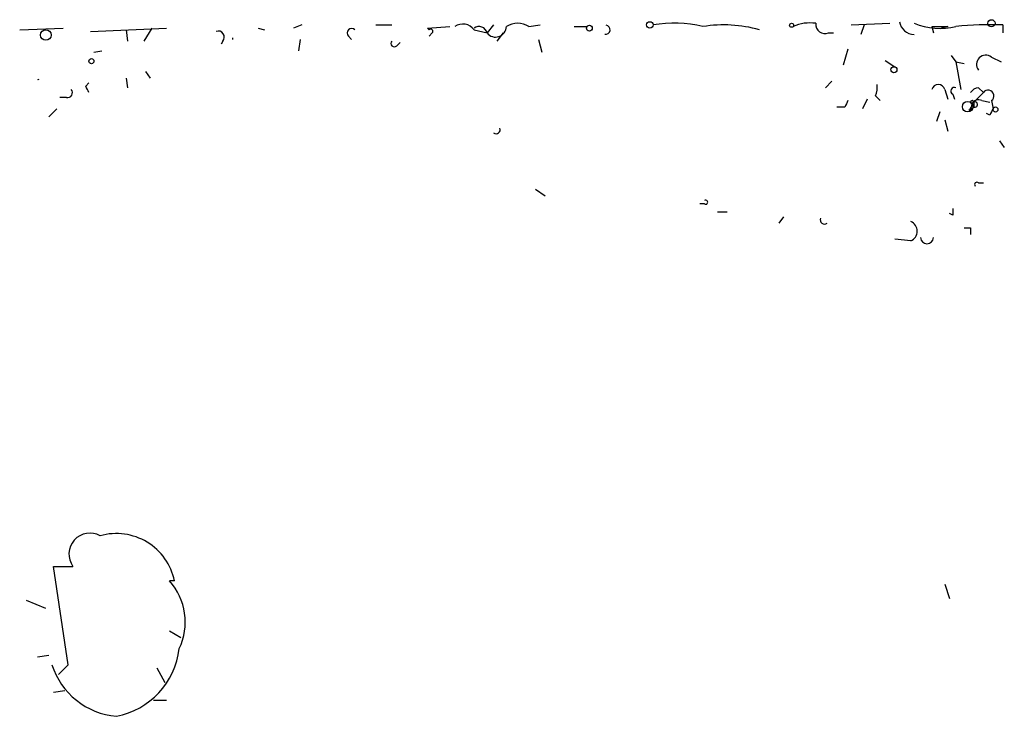
# Model space of a CAD drawing. Extents: x 6 to 18784, y -131989 to 3598.
# Drawn here: x 107 to 159, y 3561 to 3598 of the extents above; entities that cross this region are included whole.
import ezdxf

# ---------------------------------------------------------------- set-up
doc = ezdxf.new("R2010")
doc.units = 0
doc.header["$MEASUREMENT"] = 0
doc.layers.add('MAIN', color=5, linetype='CONTINUOUS')

msp = doc.modelspace()

# ---------------------------------------------------------------- linework, layer by layer
at = {"layer": 'MAIN'}
for p, q in [((107.1033, 3597.0017), (109.3893, 3597.0864)), ((110.8287, 3596.917), (114.808, 3597.0864)), ((112.6913, 3597.0017), (112.776, 3596.409)), ((114.046, 3597.0864), (113.6227, 3596.409)), ((119.634, 3597.0864), (119.9727, 3597.0017)), ((121.92, 3597.2557), (121.4967, 3597.0864)), ((125.8147, 3597.2557), (126.6613, 3597.2557)), ((128.524, 3597.0864), (129.7093, 3597.171)), ((128.524, 3597.0864), (128.6087, 3597.0017)), ((128.524, 3597.0864), (128.6087, 3597.0017)), ((130.9793, 3597.0017), (131.6567, 3596.8324)), ((131.9953, 3597.2557), (131.6567, 3596.8324)), ((133.858, 3597.171), (134.4507, 3597.2557)), ((136.2287, 3597.171), (136.906, 3597.171)), ((150.7913, 3597.2557), (152.8233, 3597.3404)), ((151.4687, 3597.2557), (151.2993, 3596.7477)), ((155.0247, 3597.171), (155.1093, 3596.8324)), ((155.0247, 3597.171), (155.8713, 3597.171)), ((155.8713, 3597.171), (155.5327, 3597.0864)), ((158.75, 3597.2557), (158.75, 3596.8324)), ((117.7713, 3596.409), (117.6867, 3596.2397)), ((118.2793, 3596.5784), (118.2793, 3596.4937)), ((121.8353, 3596.4937), (121.7507, 3595.901)), ((124.3753, 3596.663), (124.5447, 3596.4937)), ((128.778, 3596.8324), (128.6087, 3596.663)), ((132.5033, 3596.8324), (132.1647, 3596.409)), ((134.366, 3596.4937), (134.5353, 3595.8164)), ((149.606, 3596.8324), (149.86, 3596.8324)), ((110.998, 3595.8164), (111.4213, 3595.901)), ((126.9153, 3596.155), (127.0847, 3596.3244)), ((150.622, 3595.9857), (150.368, 3595.139)), ((152.5693, 3595.393), (153.0773, 3595.0544)), ((156.0407, 3595.647), (156.2947, 3595.3084)), ((158.1573, 3595.5624), (158.6653, 3595.3084)), ((156.2947, 3595.3084), (156.718, 3595.2237)), ((156.2947, 3595.3084), (156.5487, 3593.869)), ((112.6913, 3594.4617), (112.776, 3593.9537)), ((113.7073, 3594.8004), (113.9613, 3594.4617)), ((110.5747, 3594.0384), (110.744, 3594.2077)), ((149.4367, 3593.9537), (149.7753, 3594.2924)), ((155.702, 3593.869), (155.8713, 3593.361)), ((157.48, 3593.9537), (157.734, 3593.6997)), ((109.5587, 3593.4457), (109.22, 3593.4457)), ((151.638, 3593.361), (151.384, 3592.853)), ((152.0613, 3593.5304), (152.3153, 3593.2764)), ((156.1253, 3593.615), (156.21, 3593.361)), ((157.734, 3593.6997), (157.1413, 3593.107)), ((157.6493, 3593.2764), (158.0727, 3593.1917)), ((158.1573, 3593.2764), (158.242, 3592.853)), ((109.0507, 3592.853), (108.6273, 3592.4297)), ((150.4527, 3592.9377), (150.0293, 3592.9377)), ((156.972, 3592.7684), (157.226, 3592.9377)), ((157.226, 3593.1917), (157.226, 3592.9377)), ((155.448, 3592.6837), (155.2787, 3592.1757)), ((155.702, 3592.2604), (155.8713, 3591.6677)), ((158.0727, 3592.5144), (157.9033, 3592.599)), ((158.5807, 3591.1597), (158.8347, 3590.821)), ((134.1967, 3588.6197), (134.7047, 3588.281)), ((157.48, 3588.9584), (157.734, 3588.9584)), ((143.0867, 3587.8577), (142.8327, 3587.8577)), ((143.764, 3587.4344), (144.272, 3587.4344)), ((147.2353, 3587.1804), (146.9813, 3586.8417)), ((156.1253, 3587.265), (155.956, 3587.3497)), ((157.0567, 3586.5877), (157.0567, 3586.249)), ((153.924, 3585.9104), (153.0773, 3585.995)), ((109.6433, 3563.643), (108.8813, 3568.8077)), ((108.8813, 3568.8077), (109.8973, 3568.8077)), ((115.2313, 3568.0457), (114.9773, 3568.0457)), ((155.702, 3567.8764), (155.956, 3567.1144)), ((107.442, 3567.0297), (108.458, 3566.6064)), ((114.9773, 3565.421), (115.57, 3565.0824)), ((108.0347, 3564.0664), (108.6273, 3564.151)), ((109.1353, 3563.135), (109.6433, 3563.643)), ((114.3, 3563.4737), (114.7233, 3562.7117)), ((108.8813, 3562.2037), (109.474, 3562.2884)), ((114.1307, 3561.7804), (114.808, 3561.7804))]:
    msp.add_line(p, q, dxfattribs=at)
for centre, radius in [((140.208, 3597.2557), 0.1693), ((158.1573, 3597.3404), 0.1893), ((108.4752, 3596.7242), 0.278), ((137.033, 3597.0864), 0.1526), ((147.6586, 3597.2346), 0.1058), ((110.871, 3595.3508), 0.1338), ((153.035, 3594.8992), 0.1608), ((156.9085, 3592.9589), 0.2759), ((158.3689, 3592.8108), 0.1338)]:
    msp.add_circle(centre, radius, dxfattribs=at)
for centre, radius, start, end in [((154.1221, 3597.5475), 0.8002, 188.8055, 267.93773), ((117.5385, 3596.6207), 0.3146, 317.71774, 109.65015), ((124.5446, 3596.8323), 0.2396, 45, 225), ((128.6933, 3596.917), 0.1197, 315.03384, 134.96616), ((130.3836, 3596.5603), 0.7414, 36.5376, 124.53678), ((131.2358, 3596.7401), 0.4309, 12.36872, 126.52688), ((132.1042, 3597.1831), 0.5685, 218.08534, 358.7807), ((133.2653, 3596.2398), 1.1038, 57.52363, 122.47199), ((137.8796, 3597.0017), 0.2442, 260.54925, 80.52611), ((141.4752, 3590.5683), 6.7769, 76.97985, 99.32333), ((144.0927, 3590.2426), 7.0137, 74.51468, 98.94634), ((148.6325, 3595.1811), 2.1795, 82.18925, 114.0778), ((149.4215, 3597.292), 0.4952, 174.39073, 291.8723), ((155.4529, 3600.6196), 3.5499, 247.48045, 283.71759), ((158.1144, 3580.0508), 17.2166, 87.88429, 96.06717), ((126.7883, 3596.282), 0.1796, 135, 315), ((157.861, 3595.1814), 0.4827, 52.12814, 217.88123), ((108.077, 3594.2006), 0.1814, 76.51532, 103.48468), ((109.6151, 3593.6997), 0.2602, 257.48075, 40.58935), ((25.9744, 3551.5391), 94.6752, 26.443694, 26.672849), ((151.2161, 3593.9536), 0.9452, 333.40242, 10.32436), ((155.3633, 3593.7845), 0.349, 14.00838, 165.98765), ((156.2101, 3593.7843), 0.1894, 63.46201, 243.39435), ((157.5223, 3593.4035), 0.5518, 94.39632, 147.53677), ((157.988, 3593.5304), 0.3053, 303.68486, 146.31514), ((235.1823, 3550.7971), 94.6305, 153.3271, 153.556364), ((157.1413, 3593.1917), 0.0847, 0, 270), ((157.48, 3592.9376), 0.3787, 63.44848, 153.42818), ((156.718, 3593.107), 0.4233, 306.87531, 0), ((157.2812, 3593.0711), 0.1444, 247.52057, 165.60777), ((242.7973, 3550.3637), 94.6305, 153.32033, 153.54954), ((132.1329, 3591.7524), 0.2182, 230.91378, 22.81582), ((157.3954, 3588.8737), 0.1198, 45.03384, 225), ((143.1502, 3587.9423), 0.1059, 233.10844, 126.85907), ((240.8252, 3587.4343), 84.7001, 179.885408, 180.114524), ((149.3837, 3587.011), 0.2181, 157.14978, 309.10278), ((153.7124, 3586.4184), 0.5503, 292.61346, 67.38654), ((156.8874, 3671.2875), 84.7, 269.885408, 270.114524), ((154.7707, 3586.1007), 0.3394, 183.5479, 356.45106), ((110.7958, 3569.4521), 1.1057, 60.71084, 215.64791), ((112.184, 3567.424), 3.11, 11.53105, 105.8095), ((112.5647, 3565.8868), 3.2375, 334.43538, 41.82357), ((111.4053, 3564.9672), 4.1078, 280.9174, 353.32479), ((112.5331, 3564.8422), 3.9241, 197.79407, 264.88581)]:
    msp.add_arc(centre, radius, start, end, dxfattribs=at)

doc.saveas('drawing.dxf')
